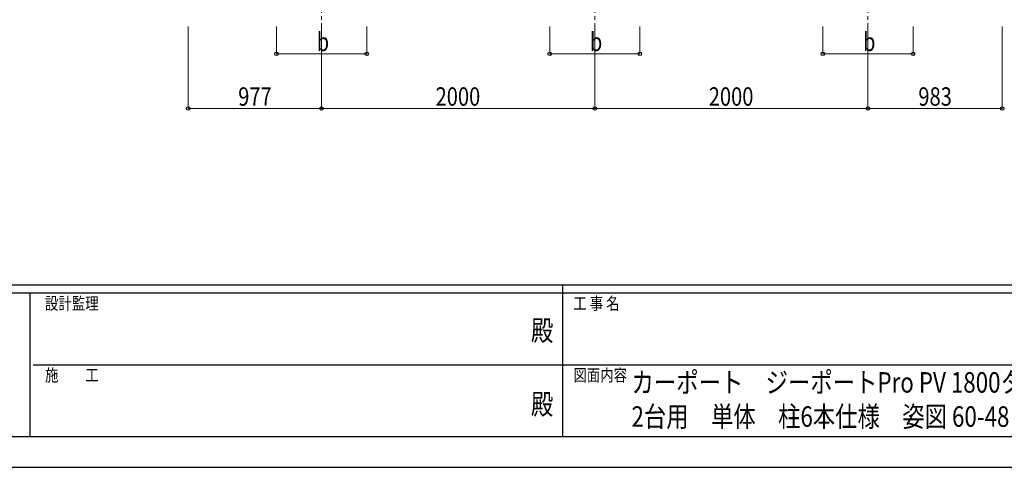
# Model space of a CAD drawing. Units: millimetres. Extents: x 0 to 25230, y 0 to 17820.
# Drawn here: x 8625 to 15834, y 0 to 3278 of the extents above; entities that cross this region are included whole.
import ezdxf
from ezdxf.enums import TextEntityAlignment as Align

# ---------------------------------------------------------------- set-up
doc = ezdxf.new("R2010")
doc.units = ezdxf.units.MM
doc.header["$PDMODE"] = 64
doc.header["$PDSIZE"] = 0.05
doc.linetypes.add('YCENTER_1', pattern=[13, 10, -1, 1, -1])
for name, color, linetype, lineweight in [('USER1', 3, 'Continuous', 13), ('YKK_12', 2, 'Continuous', 13), ('YKK_D', 6, 'Continuous', 13), ('YKK_ZWAK', 7, 'Continuous', 30)]:
    doc.layers.add(name, color=color, linetype=linetype, lineweight=lineweight)
doc.styles.add('text-b', font='extslim2.shx', dxfattribs={"width": 0.8, "bigfont": 'extfont2.shx'})

msp = doc.modelspace()

# ---------------------------------------------------------------- linework, layer by layer
at = {"layer": 'YKK_12', "linetype": 'YCENTER_1', "ltscale": 25}
for p, q in [((10835.6, 3577.8), (10835.6, 3077.8)), ((12835.6, 3577.8), (12835.6, 3077.8)), ((14835.6, 3577.8), (14835.6, 3077.8))]:
    msp.add_line(p, q, dxfattribs=at)
at = {"layer": 'YKK_D'}
for p, q in [((9859, 3227.8), (9859, 2626.8)), ((10505.6, 3227.8), (10505.6, 3026.8)), ((10835.6, 3227.8), (10835.6, 2626.8)), ((10835.6, 3227.8), (10835.6, 2626.8)), ((11165.6, 3227.8), (11165.6, 3026.8)), ((12505.6, 3227.8), (12505.6, 3026.8)), ((12835.6, 3227.8), (12835.6, 2626.8)), ((12835.6, 3227.8), (12835.6, 2626.8)), ((13165.6, 3227.8), (13165.6, 3026.8)), ((14505.6, 3227.8), (14505.6, 3026.8)), ((14835.6, 3227.8), (14835.6, 2626.8)), ((14835.6, 3227.8), (14835.6, 2626.8)), ((15165.6, 3227.8), (15165.6, 3026.8)), ((15818.7, 3227.8), (15818.7, 2626.8)), ((10505.6, 3027.8), (11165.6, 3027.8)), ((12505.6, 3027.8), (13165.6, 3027.8)), ((14505.6, 3027.8), (15165.6, 3027.8)), ((10835.6, 2627.8), (9859, 2627.8)), ((10835.6, 2627.8), (12835.6, 2627.8)), ((12835.6, 2627.8), (14835.6, 2627.8)), ((14835.6, 2627.8), (15818.7, 2627.8))]:
    msp.add_line(p, q, dxfattribs=at)
at = {"layer": 'YKK_D', "linetype": 'ByBlock', "lineweight": -2}
for centre in [(10505.6, 3027.8), (11165.6, 3027.8), (12505.6, 3027.8), (13165.6, 3027.8), (14505.6, 3027.8), (15165.6, 3027.8), (9859, 2627.8), (10835.6, 2627.8), (10835.6, 2627.8), (12835.6, 2627.8), (12835.6, 2627.8), (14835.6, 2627.8), (14835.6, 2627.8), (15818.7, 2627.8)]:
    msp.add_circle(centre, 12.8, dxfattribs=at)
at = {"layer": 'YKK_ZWAK'}
for p, q in [((24300.1, 1335), (900.1, 1335)), ((12600.1, 1335), (12600.1, 225)), ((8700.1, 1275), (900.1, 1275)), ((8700.1, 1275), (8700.1, 225)), ((12600.1, 1275), (8700.1, 1275)), ((16500.1, 1275), (12600.1, 1275)), ((8722.6, 750), (12600.1, 750)), ((12600.1, 750), (16500.1, 750)), ((900.1, 225), (8700.1, 225)), ((8700.1, 225), (12600.1, 225)), ((12600.1, 225), (16500.1, 225)), ((0, 0), (25230, 0))]:
    msp.add_line(p, q, dxfattribs=at)
msp.add_point((12600.1, 225), dxfattribs=at)

# ---------------------------------------------------------------- texts
at = {"layer": 'USER1', "style": 'text-b', "width": 0.8}
for s, p in [('カーポート\u3000ジーポートPro PV 1800タイプ\u3000', (13104.5, 546.8)), ('2台用\u3000単体\u3000柱6本仕様\u3000姿図 60-48', (13104.5, 296.8))]:
    msp.add_text(s, height=150, dxfattribs=at).set_placement(p)
at = {"layer": 'YKK_D', "style": 'text-b', "width": 0.8}
for s, p in [('b', (10799.6, 3047.8)), ('b', (12799.6, 3047.8)), ('b', (14799.6, 3047.8)), ('977', (10224.9, 2647.8)), ('2000', (11670, 2647.8)), ('2000', (13670, 2647.8)), ('983', (15204.8, 2647.8))]:
    msp.add_text(s, height=135, dxfattribs=at).set_placement(p)
at = {"layer": 'YKK_ZWAK', "style": 'text-b', "width": 0.8}
for s, p in [('設計監理', (8810.1, 1155)), ('工 事 名', (12678.8, 1155)), ('施\u3000\u3000工', (8810.1, 630)), ('図面内容', (12678.8, 630))]:
    msp.add_text(s, height=90, dxfattribs=at).set_placement(p)
for p in [(12450, 982.5), (12450, 442.5)]:
    msp.add_text('殿', height=150, dxfattribs=at).set_placement(p, align=Align.MIDDLE)

doc.saveas('drawing.dxf')
